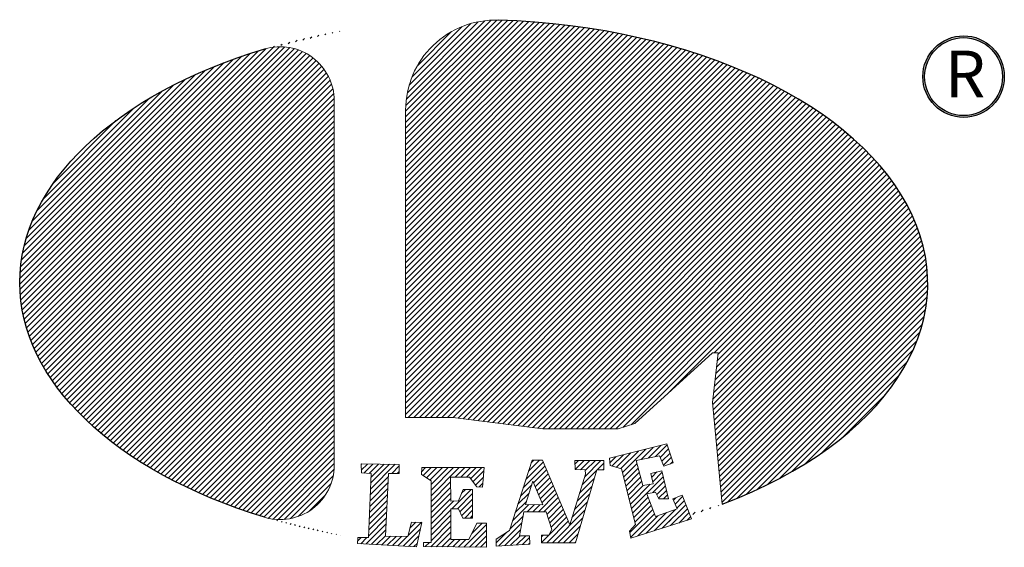
# Model space of a CAD drawing. Units: millimetres. Extents: x 6660 to 7599, y -5929 to -5260.
# Drawn here: x 6955 to 6983, y -5724 to -5708 of the extents above; entities that cross this region are included whole.
import ezdxf

# ---------------------------------------------------------------- set-up
doc = ezdxf.new("R2010")
doc.units = ezdxf.units.MM
doc.layers.add('H', color=2, linetype='Continuous')
pattern_1 = [(45, (-989.55219, -465.23964), (-0.080333486, 0.080333486), [])]

# ---------------------------------------------------------------- blocks, each defined once
blk = doc.blocks.new('A$C1D0C6213')
h = blk.add_hatch(color=256)
h.paths.add_polyline_path([(-133.949, -22.12, 1), (-136.282, -22.12, 1)])
h.paths.add_polyline_path([(-136.231, -22.12, -1), (-134.001, -22.12, -1)], flags=16)
h.paths.add_polyline_path([(-135.943, -23.28), (-134.2, -23.28), (-134.2, -21.039), (-135.943, -21.039)], flags=25)
at = {"layer": 'H'}
h = blk.add_hatch(dxfattribs=at)
h.set_pattern_fill('ANSI31', color=256, scale=0.035782, style=0)
h.set_pattern_definition(pattern_1)
edge = h.paths.add_edge_path()
edge.add_arc((-154.687, -22.81), 1.546, 360, 466.6616)
edge.add_ellipse((-149.143, -28.039), major_axis=(-13.001, 0.037), ratio=0.580488, start_angle=-62.4867, end_angle=62.6464)
edge.add_arc((-154.687, -33.246), 1.546, 253.1237, 360)
edge.add_line((-153.141, -33.246), (-153.141, -22.81))
edge = h.paths.add_edge_path()
edge.add_ellipse((-149.143, -28.039), major_axis=(13.001, 0), ratio=0.580488, start_angle=303.1836, end_angle=446.8856)
edge.add_arc((-148.518, -23.078), 2.576, 88.191, 180)
edge.add_line((-151.094, -23.078), (-151.094, -31.876))
edge.add_line((-151.094, -31.876), (-149.739, -31.876))
edge.add_line((-149.739, -31.876), (-147.17, -32.197))
edge.add_line((-147.17, -32.197), (-145.006, -32.198))
edge.add_line((-145.006, -32.198), (-144.533, -32.047))
edge.add_line((-144.533, -32.047), (-142.303, -30.023))
edge.add_line((-142.303, -30.023), (-142.146, -30.023))
edge.add_line((-142.146, -30.023), (-142.303, -31.44))
edge.add_line((-142.303, -31.44), (-142.027, -34.355))
h = blk.add_hatch(dxfattribs=at)
h.set_pattern_fill('ANSI31', color=256, scale=0.035782, style=0)
h.set_pattern_definition(pattern_1)
h.paths.add_polyline_path([(-151.588, -33.473), (-151.278, -33.473), (-151.278, -33.214), (-152.366, -33.203), (-152.363, -33.459), (-152.086, -33.48), (-152.154, -35.311), (-152.464, -35.304), (-152.471, -35.479), (-150.779, -35.573), (-150.631, -34.873), (-150.927, -34.867), (-151.035, -35.277), (-151.675, -35.271)])
h.paths.add_polyline_path([(-149.809, -33.581), (-149.27, -33.581), (-149.054, -33.857), (-148.893, -33.863), (-148.845, -33.305), (-150.631, -33.305), (-150.638, -33.507), (-150.368, -33.682), (-150.368, -35.446), (-150.584, -35.446), (-150.584, -35.567), (-148.778, -35.587), (-148.778, -34.9), (-149.054, -34.9), (-149.283, -35.365), (-149.802, -35.365), (-149.802, -34.483), (-149.58, -34.483), (-149.459, -34.752), (-149.176, -34.752), (-149.176, -33.931), (-149.445, -33.931), (-149.58, -34.254), (-149.802, -34.267)])
h.paths.add_polyline_path([(-147.177, -33.095), (-147.474, -33.095), (-148.121, -35.108), (-148.498, -35.357), (-148.498, -35.552), (-147.541, -35.499), (-147.548, -35.256), (-147.838, -35.256), (-147.71, -34.569), (-147.07, -34.576), (-146.908, -35.074), (-146.989, -35.236), (-147.204, -35.236), (-147.204, -35.458), (-146.234, -35.458), (-145.621, -33.371), (-145.419, -33.371), (-145.419, -33.102), (-146.248, -33.102), (-146.241, -33.364), (-145.951, -33.371), (-145.944, -33.499), (-146.396, -34.94)])
h.paths.add_polyline_path([(-147.451, -33.698), (-147.167, -34.369), (-147.665, -34.364)], flags=16)
h.paths.add_polyline_path([(-144.493, -33.108), (-143.826, -32.966), (-143.698, -33.263), (-143.428, -33.168), (-143.61, -32.63), (-145.254, -33.04), (-145.234, -33.244), (-144.91, -33.338), (-144.513, -34.934), (-144.681, -35.122), (-144.641, -35.324), (-142.909, -34.777), (-143.179, -34.097), (-143.441, -34.205), (-143.32, -34.488), (-143.94, -34.71), (-144.183, -34.057), (-143.94, -34.01), (-143.839, -34.198), (-143.569, -34.205), (-143.758, -33.397), (-144.068, -33.471), (-144.007, -33.767), (-144.304, -33.821)])
at = {"linetype": 'Continuous', "lineweight": 0}
for p, q in [((-153.141, -22.81), (-153.141, -33.246)), ((-151.094, -31.876), (-151.094, -23.078)), ((-144.533, -32.047), (-142.303, -30.023)), ((-142.146, -30.023), (-142.303, -31.44)), ((-142.303, -30.023), (-142.146, -30.023)), ((-142.303, -31.44), (-142.027, -34.355)), ((-151.094, -31.876), (-149.739, -31.876)), ((-149.739, -31.876), (-147.17, -32.197)), ((-145.006, -32.198), (-144.533, -32.047)), ((-147.17, -32.197), (-145.006, -32.198)), ((-145.254, -33.04), (-143.61, -32.63)), ((-143.61, -32.63), (-143.428, -33.168)), ((-143.826, -32.966), (-144.493, -33.108)), ((-143.698, -33.263), (-143.826, -32.966)), ((-152.363, -33.459), (-152.366, -33.203)), ((-152.366, -33.203), (-151.278, -33.214)), ((-151.278, -33.214), (-151.278, -33.473)), ((-148.121, -35.108), (-147.474, -33.095)), ((-147.474, -33.095), (-147.177, -33.095)), ((-147.177, -33.095), (-146.396, -34.94)), ((-146.248, -33.102), (-145.419, -33.102)), ((-146.241, -33.364), (-146.248, -33.102)), ((-145.419, -33.102), (-145.419, -33.371)), ((-145.234, -33.244), (-145.254, -33.04)), ((-144.91, -33.338), (-145.234, -33.244)), ((-144.493, -33.108), (-144.304, -33.821)), ((-143.428, -33.168), (-143.698, -33.263)), ((-152.086, -33.48), (-152.363, -33.459)), ((-152.154, -35.311), (-152.086, -33.48)), ((-151.588, -33.473), (-151.675, -35.271)), ((-151.278, -33.473), (-151.588, -33.473)), ((-150.638, -33.507), (-150.631, -33.305)), ((-150.368, -33.682), (-150.638, -33.507)), ((-150.631, -33.305), (-148.845, -33.305)), ((-148.845, -33.305), (-148.893, -33.863)), ((-146.396, -34.94), (-145.944, -33.499)), ((-145.951, -33.371), (-146.241, -33.364)), ((-145.621, -33.371), (-146.234, -35.458)), ((-145.944, -33.499), (-145.951, -33.371)), ((-145.419, -33.371), (-145.621, -33.371)), ((-144.513, -34.934), (-144.91, -33.338)), ((-144.068, -33.471), (-143.758, -33.397)), ((-144.007, -33.767), (-144.068, -33.471)), ((-143.758, -33.397), (-143.569, -34.205)), ((-150.368, -35.446), (-150.368, -33.682)), ((-149.809, -33.581), (-149.802, -34.267)), ((-149.27, -33.581), (-149.809, -33.581)), ((-149.054, -33.857), (-149.27, -33.581)), ((-147.665, -34.364), (-147.451, -33.698)), ((-147.451, -33.698), (-147.167, -34.369)), ((-144.304, -33.821), (-144.007, -33.767)), ((-149.58, -34.254), (-149.445, -33.931)), ((-149.445, -33.931), (-149.176, -33.931)), ((-149.176, -33.931), (-149.176, -34.752)), ((-148.893, -33.863), (-149.054, -33.857)), ((-143.94, -34.01), (-144.183, -34.057)), ((-144.183, -34.057), (-143.94, -34.71)), ((-143.839, -34.198), (-143.94, -34.01)), ((-143.441, -34.205), (-143.179, -34.097)), ((-143.179, -34.097), (-142.909, -34.777)), ((-149.802, -34.267), (-149.58, -34.254)), ((-147.167, -34.369), (-147.665, -34.364)), ((-143.569, -34.205), (-143.839, -34.198)), ((-143.32, -34.488), (-143.441, -34.205)), ((-149.802, -34.483), (-149.802, -35.365)), ((-149.58, -34.483), (-149.802, -34.483)), ((-149.459, -34.752), (-149.58, -34.483)), ((-147.71, -34.569), (-147.838, -35.256)), ((-147.07, -34.576), (-147.71, -34.569)), ((-146.908, -35.074), (-147.07, -34.576)), ((-143.94, -34.71), (-143.32, -34.488)), ((-151.035, -35.277), (-150.927, -34.867)), ((-150.927, -34.867), (-150.631, -34.873)), ((-150.631, -34.873), (-150.779, -35.573)), ((-149.176, -34.752), (-149.459, -34.752)), ((-149.283, -35.365), (-149.054, -34.9)), ((-149.054, -34.9), (-148.778, -34.9)), ((-148.778, -34.9), (-148.778, -35.587)), ((-144.681, -35.122), (-144.513, -34.934)), ((-142.909, -34.777), (-144.641, -35.324)), ((-148.498, -35.357), (-148.121, -35.108)), ((-147.204, -35.236), (-146.989, -35.236)), ((-147.204, -35.458), (-147.204, -35.236)), ((-146.989, -35.236), (-146.908, -35.074)), ((-144.641, -35.324), (-144.681, -35.122)), ((-152.471, -35.479), (-152.464, -35.304)), ((-150.779, -35.573), (-152.471, -35.479)), ((-152.464, -35.304), (-152.154, -35.311)), ((-151.675, -35.271), (-151.035, -35.277)), ((-150.584, -35.446), (-150.368, -35.446)), ((-150.584, -35.567), (-150.584, -35.446)), ((-149.802, -35.365), (-149.283, -35.365)), ((-148.498, -35.552), (-148.498, -35.357)), ((-147.541, -35.499), (-148.498, -35.552)), ((-147.838, -35.256), (-147.548, -35.256)), ((-147.548, -35.256), (-147.541, -35.499)), ((-146.234, -35.458), (-147.204, -35.458)), ((-148.778, -35.587), (-150.584, -35.567))]:
    blk.add_line(p, q, dxfattribs=at)
for radius in [1.167, 1.115]:
    blk.add_circle((-135.116, -22.12), radius)
for centre, radius, start, end in [((-148.518, -23.078), 2.576, 88.191, 180), ((-154.687, -22.81), 1.546, 0, 106.6616), ((-154.687, -33.246), 1.546, 253.1237, 0)]:
    blk.add_arc(centre, radius, start, end, dxfattribs=at)
at = {"linetype": 'Continuous'}
blk.add_ellipse((-149.143, -28.039), major_axis=(13.001, 0), ratio=0.580488, start_param=5.291552, end_param=7.799626, dxfattribs=at)
at = {"linetype": 'Continuous', "extrusion": (0, 0, -1)}
blk.add_ellipse((-149.143, -28.039), major_axis=(-13.001, 0.037), ratio=0.580488, start_param=5.189799, end_param=7.373783, dxfattribs=at)
at = {"insert": (-135.652, -21.377), "char_height": 1.33969, "width": 1.52415, "attachment_point": 1}
blk.add_mtext('{\\f新細明體|b0|i0|c136|p18;R}', dxfattribs=at)

msp = doc.modelspace()

# ---------------------------------------------------------------- block references
msp.add_blockref('A$C1D0C6213', (7116.8731, -5687.999))

doc.saveas('drawing.dxf')
